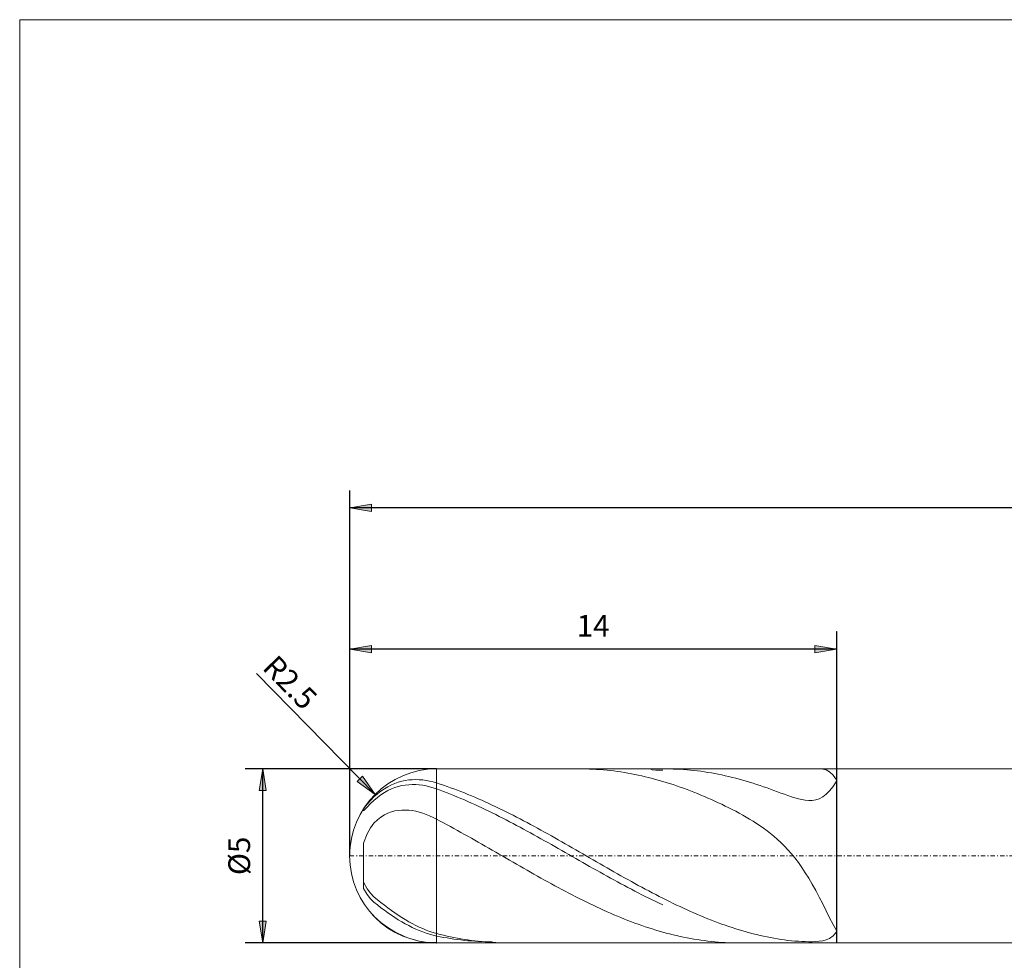
# Model space of a CAD drawing. Units: millimetres. Extents: x -135 to 143, y -100 to 100.
# Drawn here: x -135 to -21, y -8 to 100 of the extents above; entities that cross this region are included whole.
import ezdxf

# ---------------------------------------------------------------- set-up
doc = ezdxf.new("R2010")
doc.units = ezdxf.units.MM
doc.header["$MEASUREMENT"] = 0
doc.linetypes.add('DASHDOT', pattern=[1, 0.5, -0.25, 0, -0.25])
doc.layers.get('0').update_dxf_attribs({"lineweight": 0})
for name, color, linetype, lineweight in [('Bemassung', 7, 'Continuous', 0), ('Geo', 7, 'Continuous', 0), ('Rahmen', 7, 'Continuous', 0)]:
    doc.layers.add(name, color=color, linetype=linetype, lineweight=lineweight)
doc.styles.get("Standard").update_dxf_attribs({"font": 'Arial'})
doc.dimstyles.new('BEM-ISBE', dxfattribs={"dimtxt": 2.5, "dimasz": 2.5, "dimexe": 1.25, "dimexo": 0.625, "dimtad": 1, "dimdec": 3, "dimzin": 0, "dimdsep": 46, "dimtxsty": 'Standard', "dimblk": 'VDDIM_DEFAULT', "dimcen": 0.09, "dimadec": 3, "dimazin": 0, "dimtol": 1, "dimtm": 1e-09, "dimtfac": 0.5, "dimtdec": 3, "dimtmove": 0, "dimatfit": 3, "dimfxl": 1, "dimtolj": 1, "dimtzin": 0, "dimarcsym": 0})

# ---------------------------------------------------------------- blocks, each defined once
blk = doc.blocks.new('VDDIM_DEFAULT')
at = {"linetype": 'Continuous'}
blk.add_hatch(color=0, dxfattribs=at).paths.add_polyline_path([(0, 0), (-1, -0.1665), (-1, 0.1665)], flags=0)
at = {"color": 0, "linetype": 'Continuous'}
blk.add_lwpolyline([(0, 0), (-1, -0.1665), (-1, 0.1665), (0, 0)], dxfattribs=at)
blk = doc.blocks.new('*D6')
at = {"layer": 'Bemassung', "color": 0, "lineweight": -2}
for p, q in [((-96.77, 3.72), (-96.77, 45.72)), ((-40.77, 29.47), (-40.77, -6.28)), ((-40.77, 27.47), (-96.77, 27.47))]:
    blk.add_line(p, q, dxfattribs=at)
at = {"layer": 'Bemassung', "color": 0}
for p in [(-40.77, 29.47), (-96.77, 3.72)]:
    blk.add_point(p, dxfattribs=at)
at = {"layer": 'Bemassung', "color": 0, "lineweight": -2, "xscale": 2.5, "yscale": 2.5, "zscale": 2.5, "rotation": 180}
blk.add_blockref('VDDIM_DEFAULT', (-96.77, 27.47), dxfattribs=at)
at = {"layer": 'Bemassung', "color": 0, "lineweight": -2, "xscale": 2.5, "yscale": 2.5, "zscale": 2.5}
blk.add_blockref('VDDIM_DEFAULT', (-40.77, 27.47), dxfattribs=at)
at = {"layer": 'Bemassung', "color": 0, "insert": (-68.77, 28.13), "char_height": 2.5, "attachment_point": 8}
blk.add_mtext('14', dxfattribs=at)
blk = doc.blocks.new('*D7')
at = {"layer": 'Bemassung', "color": 0, "lineweight": -2}
for p, q in [((-96.77, 3.72), (-96.77, 45.72)), ((107.23, 11.72), (107.23, 45.72)), ((107.23, 43.72), (-96.77, 43.72))]:
    blk.add_line(p, q, dxfattribs=at)
at = {"layer": 'Bemassung', "color": 0}
for p in [(107.23, 11.72), (-96.77, 3.72)]:
    blk.add_point(p, dxfattribs=at)
at = {"layer": 'Bemassung', "color": 0, "lineweight": -2, "xscale": 2.5, "yscale": 2.5, "zscale": 2.5, "rotation": 180}
blk.add_blockref('VDDIM_DEFAULT', (-96.77, 43.72), dxfattribs=at)
at = {"layer": 'Bemassung', "color": 0, "lineweight": -2, "xscale": 2.5, "yscale": 2.5, "zscale": 2.5}
blk.add_blockref('VDDIM_DEFAULT', (107.23, 43.72), dxfattribs=at)
at = {"layer": 'Bemassung', "color": 0, "insert": (5.23, 44.38), "char_height": 2.5, "attachment_point": 8}
blk.add_mtext('51', dxfattribs=at)
blk = doc.blocks.new('*D4')
at = {"layer": 'Bemassung', "color": 0, "lineweight": -2}
blk.add_line((-93.85, 10.79), (-107.48, 24.69), dxfattribs=at)
at = {"layer": 'Bemassung', "color": 0}
for p in [(-93.85, 10.79), (-86.77, 3.72)]:
    blk.add_point(p, dxfattribs=at)
at = {"layer": 'Bemassung', "color": 0, "lineweight": -2, "xscale": 2.5, "yscale": 2.5, "zscale": 2.5, "rotation": 314.442143107579}
blk.add_blockref('VDDIM_DEFAULT', (-93.85, 10.79), dxfattribs=at)
at = {"layer": 'Bemassung', "color": 0, "insert": (-105.07, 22.23), "char_height": 2.5, "attachment_point": 8, "rotation": 314.4421}
blk.add_mtext('R2.5', dxfattribs=at)
blk = doc.blocks.new('*D3')
at = {"layer": 'Bemassung', "color": 0, "lineweight": -2}
for p, q in [((-86.77, 13.72), (-108.77, 13.72)), ((-106.77, -6.28), (-106.77, 13.72)), ((-86.77, -6.28), (-108.77, -6.28))]:
    blk.add_line(p, q, dxfattribs=at)
at = {"layer": 'Bemassung', "color": 0}
for p in [(-86.77, 13.72), (-86.77, -6.28)]:
    blk.add_point(p, dxfattribs=at)
at = {"layer": 'Bemassung', "color": 0, "lineweight": -2, "xscale": 2.5, "yscale": 2.5, "zscale": 2.5}
for p, rotation in [((-106.77, 13.72), 90), ((-106.77, -6.28), 270)]:
    blk.add_blockref('VDDIM_DEFAULT', p, dxfattribs=dict(at, rotation=rotation))
at = {"layer": 'Bemassung', "color": 0, "insert": (-107.44, 3.72), "char_height": 2.5, "attachment_point": 8, "rotation": 90}
blk.add_mtext('Ø5', dxfattribs=at)

msp = doc.modelspace()

# ---------------------------------------------------------------- linework, layer by layer
at = {"layer": 'Geo'}
for p, q in [((-86.7743, 13.7168), (-40.7743, 13.7168)), ((-86.7743, 13.7168), (-86.7743, -6.2832)), ((-70.1719, 13.7168), (-69.9743, 13.7162)), ((-69.9743, 13.7162), (-69.5743, 13.7109)), ((-69.5743, 13.7109), (-69.1743, 13.7002)), ((-69.1743, 13.7002), (-68.7743, 13.6843)), ((-68.7743, 13.6843), (-68.3743, 13.663)), ((-68.3743, 13.663), (-67.9743, 13.6364)), ((-67.9743, 13.6364), (-67.5743, 13.6046)), ((-67.5743, 13.6046), (-67.1743, 13.5674)), ((-62.2284, 13.7168), (-61.9743, 13.5913)), ((-61.9743, 13.5913), (-61.5743, 13.5854)), ((-60.4984, 13.7168), (-60.3743, 13.7166)), ((-60.3743, 13.7166), (-59.9743, 13.7122)), ((-59.9743, 13.7122), (-59.5743, 13.7026)), ((-59.5743, 13.7026), (-59.1743, 13.6876)), ((-59.1743, 13.6876), (-58.7743, 13.6673)), ((-58.7743, 13.6673), (-58.3743, 13.6417)), ((-58.3743, 13.6417), (-57.9743, 13.6108)), ((-57.9743, 13.6108), (-57.5743, 13.5747)), ((-42.3743, 13.6988), (-42.6379, 13.7168)), ((-41.9743, 13.5911), (-42.3743, 13.6988)), ((-41.5743, 13.3651), (-41.9743, 13.5911)), ((-40.7743, 13.7168), (105.2257, 13.7168)), ((-40.7743, 13.7168), (-40.7743, -6.2832)), ((-40.7743, 13.7168), (-40.7743, -6.2832)), ((-89.9743, 12.4416), (-89.5743, 12.4764)), ((-89.5743, 12.4764), (-89.1743, 12.4874)), ((-89.1743, 12.4874), (-88.7743, 12.4754)), ((-88.7743, 12.4754), (-88.3743, 12.4413)), ((-67.1743, 13.5674), (-66.7743, 13.525)), ((-66.7743, 13.525), (-66.3743, 13.4774)), ((-66.3743, 13.4774), (-65.9743, 13.4246)), ((-65.9743, 13.4246), (-65.5743, 13.3666)), ((-65.5743, 13.3666), (-65.1743, 13.3034)), ((-65.1743, 13.3034), (-64.7743, 13.2352)), ((-64.7743, 13.2352), (-64.3743, 13.1618)), ((-64.3743, 13.1618), (-63.9743, 13.0834)), ((-63.9743, 13.0834), (-63.5743, 13.0001)), ((-63.5743, 13.0001), (-63.1743, 12.9117)), ((-63.1743, 12.9117), (-62.7743, 12.8185)), ((-62.7743, 12.8185), (-62.3743, 12.7204)), ((-62.3743, 12.7204), (-61.9743, 12.6176)), ((-61.9743, 12.6176), (-61.5743, 12.5099)), ((-61.5743, 13.5854), (-61.1743, 13.5741)), ((-61.5743, 12.5099), (-61.1743, 12.3976)), ((-61.1743, 13.5741), (-60.7743, 13.5576)), ((-57.5743, 13.5747), (-57.1743, 13.5332)), ((-57.1743, 13.5332), (-56.7743, 13.4866)), ((-56.7743, 13.4866), (-56.3743, 13.4347)), ((-56.3743, 13.4347), (-55.9743, 13.3776)), ((-55.9743, 13.3776), (-55.5743, 13.3154)), ((-55.5743, 13.3154), (-55.1743, 13.2481)), ((-55.1743, 13.2481), (-54.7743, 13.1757)), ((-54.7743, 13.1757), (-54.3743, 13.0982)), ((-54.3743, 13.0982), (-53.9743, 13.0158)), ((-53.9743, 13.0158), (-53.5743, 12.9284)), ((-53.5743, 12.9284), (-53.1743, 12.8361)), ((-53.1743, 12.8361), (-52.7743, 12.7389)), ((-52.7743, 12.7389), (-52.3743, 12.6369)), ((-52.3743, 12.6369), (-51.9743, 12.5302)), ((-51.9743, 12.5302), (-51.5743, 12.4189)), ((-41.1743, 12.9941), (-41.5743, 13.3651)), ((-40.7743, 12.4489), (-41.1743, 12.9941)), ((-93.1743, 11.161), (-92.7743, 11.4351)), ((-92.7743, 11.4351), (-92.3743, 11.6717)), ((-92.3743, 11.6717), (-91.9743, 11.874)), ((-92.3743, 11.2298), (-91.9743, 11.4161)), ((-91.9743, 11.874), (-91.5743, 12.0444)), ((-91.9743, 11.4161), (-91.5743, 11.5699)), ((-91.5743, 12.0444), (-91.1743, 12.1848)), ((-91.5743, 11.5699), (-91.1743, 11.6933)), ((-91.1743, 12.1848), (-90.7743, 12.297)), ((-91.1743, 11.6933), (-90.7743, 11.7882)), ((-90.7743, 12.297), (-90.3743, 12.3822)), ((-90.7743, 11.7882), (-90.3743, 11.8559)), ((-90.3743, 12.3822), (-89.9743, 12.4416)), ((-90.3743, 11.8559), (-89.9743, 11.8978)), ((-89.9743, 11.8978), (-89.5743, 11.915)), ((-89.5743, 11.915), (-89.1743, 11.9083)), ((-89.1743, 11.9083), (-88.7743, 11.8788)), ((-88.7743, 11.8788), (-88.3743, 11.8271)), ((-88.3743, 12.4413), (-87.9743, 12.3856)), ((-88.3743, 11.8271), (-87.9743, 11.754)), ((-87.9743, 12.3856), (-87.5743, 12.3091)), ((-87.9743, 11.754), (-87.5743, 11.6602)), ((-87.5743, 12.3091), (-87.1743, 12.2123)), ((-87.5743, 11.6602), (-87.1743, 11.5463)), ((-87.1743, 12.2123), (-86.7743, 12.0959)), ((-87.1743, 11.5463), (-86.7743, 11.4129)), ((-86.7743, 12.0959), (-86.3743, 11.9677)), ((-86.7743, 11.4129), (-86.3743, 11.268)), ((-86.3743, 11.9677), (-85.9743, 11.835)), ((-85.9743, 11.835), (-85.5743, 11.698)), ((-85.5743, 11.698), (-85.1743, 11.5567)), ((-85.1743, 11.5567), (-84.7743, 11.4113)), ((-84.7743, 11.4113), (-84.3743, 11.2617)), ((-61.1743, 12.3976), (-60.7743, 12.2807)), ((-60.3743, 12.1591), (-60.7743, 12.2807)), ((-59.9743, 12.0331), (-60.3743, 12.1591)), ((-59.5743, 11.9027), (-59.9743, 12.0331)), ((-59.1743, 11.7678), (-59.5743, 11.9027)), ((-58.7743, 11.6287), (-59.1743, 11.7678)), ((-58.3743, 11.4854), (-58.7743, 11.6287)), ((-57.9743, 11.3379), (-58.3743, 11.4854)), ((-57.5743, 11.1863), (-57.9743, 11.3379)), ((-51.5743, 12.4189), (-51.1743, 12.303)), ((-51.1743, 12.303), (-50.7743, 12.1826)), ((-50.7743, 12.1826), (-50.3743, 12.0579)), ((-50.3743, 12.0579), (-49.9743, 11.9291)), ((-49.9743, 11.9291), (-49.5743, 11.7963)), ((-49.5743, 11.7963), (-49.1743, 11.6599)), ((-49.1743, 11.6599), (-48.7743, 11.5202)), ((-48.7743, 11.5202), (-48.3743, 11.3778)), ((-48.3743, 11.3778), (-47.9743, 11.2333)), ((-41.5743, 11.198), (-41.1743, 11.704)), ((-41.1743, 11.704), (-40.7743, 12.2951)), ((-40.7743, 12.2951), (-40.7743, 12.4489)), ((-94.3743, 10.0865), (-93.9743, 10.485)), ((-93.9743, 10.485), (-93.5743, 10.8455)), ((-93.9743, 10.0981), (-93.5743, 10.4463)), ((-93.5743, 10.8455), (-93.1743, 11.161)), ((-93.5743, 10.4463), (-93.1743, 10.7488)), ((-93.1743, 10.7488), (-92.7743, 11.0085)), ((-92.7743, 11.0085), (-92.3743, 11.2298)), ((-86.3743, 11.268), (-85.9743, 11.119)), ((-85.9743, 11.119), (-85.5743, 10.966)), ((-85.5743, 10.966), (-85.1743, 10.8093)), ((-85.1743, 10.8093), (-84.7743, 10.6487)), ((-84.7743, 10.6487), (-84.3743, 10.4844)), ((-84.3743, 11.2617), (-83.9743, 11.1082)), ((-84.3743, 10.4844), (-83.9743, 10.3165)), ((-83.9743, 11.1082), (-83.5743, 10.9507)), ((-83.9743, 10.3165), (-83.5743, 10.1451)), ((-83.5743, 10.9507), (-83.1743, 10.7893)), ((-83.1743, 10.7893), (-82.7743, 10.6242)), ((-82.7743, 10.6242), (-82.3743, 10.4553)), ((-82.3743, 10.4553), (-81.9743, 10.2829)), ((-81.9743, 10.2829), (-81.5743, 10.107)), ((-57.1743, 11.0306), (-57.5743, 11.1863)), ((-56.7743, 10.871), (-57.1743, 11.0306)), ((-56.3743, 10.7075), (-56.7743, 10.871)), ((-55.9743, 10.54), (-56.3743, 10.7075)), ((-55.5743, 10.3685), (-55.9743, 10.54)), ((-55.1743, 10.1931), (-55.5743, 10.3685)), ((-54.7743, 10.0137), (-55.1743, 10.1931)), ((-47.9743, 11.2333), (-47.5743, 11.0875)), ((-47.5743, 11.0875), (-47.1743, 10.9417)), ((-47.1743, 10.9417), (-46.7743, 10.7973)), ((-46.7743, 10.7973), (-46.3743, 10.6564)), ((-46.3743, 10.6564), (-45.9743, 10.5215)), ((-45.9743, 10.5215), (-45.5743, 10.3959)), ((-45.5743, 10.3959), (-45.1743, 10.2839)), ((-45.1743, 10.2839), (-44.7743, 10.1905)), ((-43.1743, 10.1573), (-42.7743, 10.2856)), ((-42.7743, 10.2856), (-42.3743, 10.4939)), ((-42.3743, 10.4939), (-41.9743, 10.7949)), ((-41.9743, 10.7949), (-41.5743, 11.198)), ((-95.1743, 9.1308), (-94.7743, 9.6432)), ((-95.1743, 8.8924), (-94.7743, 9.3178)), ((-95.1743, 9.1427), (-95.1743, 9.1308)), ((-95.1743, 9.1308), (-95.1743, 9.1427)), ((-95.1743, 9.1427), (-95.1743, 8.8924)), ((-94.7743, 9.6432), (-94.3743, 10.0865)), ((-94.7743, 9.3178), (-94.3743, 9.7207)), ((-94.3743, 9.7207), (-93.9743, 10.0981)), ((-83.5743, 10.1451), (-83.1743, 9.9703)), ((-83.1743, 9.9703), (-82.7743, 9.7921)), ((-82.7743, 9.7921), (-82.3743, 9.6107)), ((-82.3743, 9.6107), (-81.9743, 9.4261)), ((-81.9743, 9.4261), (-81.5743, 9.2385)), ((-81.5743, 10.107), (-81.1743, 9.9277)), ((-81.5743, 9.2385), (-81.1743, 9.048)), ((-81.1743, 9.9277), (-80.7743, 9.7451)), ((-80.7743, 9.7451), (-80.3743, 9.5592)), ((-80.3743, 9.5592), (-79.9743, 9.3702)), ((-79.9743, 9.3702), (-79.5743, 9.1783)), ((-79.5743, 9.1783), (-79.1743, 8.9834)), ((-54.3743, 9.8302), (-54.7743, 10.0137)), ((-53.9743, 9.6424), (-54.3743, 9.8302)), ((-53.5743, 9.4501), (-53.9743, 9.6424)), ((-53.1743, 9.2531), (-53.5743, 9.4501)), ((-52.7743, 9.051), (-53.1743, 9.2531)), ((-44.7743, 10.1905), (-44.3743, 10.1225)), ((-44.3743, 10.1225), (-43.9743, 10.0876)), ((-43.9743, 10.0876), (-43.5743, 10.0955)), ((-43.5743, 10.0955), (-43.1743, 10.1573)), ((-93.5743, 7.8613), (-93.1743, 8.1783)), ((-93.1743, 8.1783), (-92.7743, 8.4288)), ((-92.7743, 8.4288), (-92.3743, 8.6243)), ((-92.3743, 8.6243), (-91.9743, 8.7727)), ((-91.9743, 8.7727), (-91.5743, 8.8797)), ((-91.5743, 8.8797), (-91.1743, 8.9495)), ((-91.1743, 8.9495), (-90.7743, 8.9856)), ((-90.7743, 8.9856), (-90.3743, 8.9906)), ((-90.3743, 8.9906), (-89.9743, 8.9669)), ((-89.9743, 8.9669), (-89.5743, 8.9164)), ((-89.5743, 8.9164), (-89.1743, 8.8408)), ((-89.1743, 8.8408), (-88.7743, 8.7414)), ((-88.7743, 8.7414), (-88.3743, 8.6196)), ((-88.3743, 8.6196), (-87.9743, 8.4766)), ((-87.9743, 8.4766), (-87.5743, 8.3134)), ((-87.5743, 8.3134), (-87.1743, 8.131)), ((-87.1743, 8.131), (-86.7743, 7.9304)), ((-86.7743, 7.9304), (-86.3743, 7.7198)), ((-81.1743, 9.048), (-80.7743, 8.8546)), ((-80.7743, 8.8546), (-80.3743, 8.6585)), ((-80.3743, 8.6585), (-79.9743, 8.4597)), ((-79.9743, 8.4597), (-79.5743, 8.2584)), ((-79.5743, 8.2584), (-79.1743, 8.0547)), ((-79.1743, 8.9834), (-78.7743, 8.7857)), ((-79.1743, 8.0547), (-78.7743, 7.8487)), ((-78.7743, 8.7857), (-78.3743, 8.5852)), ((-78.3743, 8.5852), (-77.9743, 8.3822)), ((-77.9743, 8.3822), (-77.5743, 8.1767)), ((-77.5743, 8.1767), (-77.1743, 7.9689)), ((-77.1743, 7.9689), (-76.7743, 7.7587)), ((-52.3743, 8.8434), (-52.7743, 9.051)), ((-51.9743, 8.6298), (-52.3743, 8.8434)), ((-51.5743, 8.4096), (-51.9743, 8.6298)), ((-51.1743, 8.1821), (-51.5743, 8.4096)), ((-50.7743, 7.9465), (-51.1743, 8.1821)), ((-50.3743, 7.7017), (-50.7743, 7.9465)), ((-94.7743, 6.247), (-94.3743, 6.9436)), ((-94.3743, 6.9436), (-93.9743, 7.4601)), ((-93.9743, 7.4601), (-93.5743, 7.8613)), ((-86.3743, 7.7198), (-85.9743, 7.5072)), ((-85.9743, 7.5072), (-85.5743, 7.2925)), ((-85.5743, 7.2925), (-85.1743, 7.0759)), ((-85.1743, 7.0759), (-84.7743, 6.8575)), ((-84.7743, 6.8575), (-84.3743, 6.6374)), ((-78.7743, 7.8487), (-78.3743, 7.6405)), ((-78.3743, 7.6405), (-77.9743, 7.4302)), ((-77.9743, 7.4302), (-77.5743, 7.2179)), ((-77.5743, 7.2179), (-77.1743, 7.0037)), ((-77.1743, 7.0037), (-76.7743, 6.7878)), ((-76.7743, 7.7587), (-76.3743, 7.5464)), ((-76.3743, 7.5464), (-75.9743, 7.3321)), ((-75.9743, 7.3321), (-75.5743, 7.1158)), ((-75.5743, 7.1158), (-75.1743, 6.8978)), ((-75.1743, 6.8978), (-74.7743, 6.678)), ((-49.9743, 7.4466), (-50.3743, 7.7017)), ((-49.5743, 7.18), (-49.9743, 7.4466)), ((-49.1743, 6.9004), (-49.5743, 7.18)), ((-48.7743, 6.6063), (-49.1743, 6.9004)), ((-95.1743, 5.1722), (-94.7743, 6.247)), ((-84.3743, 6.6374), (-83.9743, 6.4158)), ((-83.9743, 6.4158), (-83.5743, 6.1927)), ((-83.5743, 6.1927), (-83.1743, 5.9683)), ((-83.1743, 5.9683), (-82.7743, 5.7427)), ((-82.7743, 5.7427), (-82.3743, 5.516)), ((-76.7743, 6.7878), (-76.3743, 6.5702)), ((-76.3743, 6.5702), (-75.9743, 6.3511)), ((-75.9743, 6.3511), (-75.5743, 6.1306)), ((-75.5743, 6.1306), (-75.1743, 5.9089)), ((-75.1743, 5.9089), (-74.7743, 5.6859)), ((-74.7743, 6.678), (-74.3743, 6.4566)), ((-74.7743, 5.6859), (-74.3743, 5.4619)), ((-74.3743, 6.4566), (-73.9743, 6.2338)), ((-73.9743, 6.2338), (-73.5743, 6.0097)), ((-73.5743, 6.0097), (-73.1743, 5.7843)), ((-73.1743, 5.7843), (-72.7743, 5.5578)), ((-48.3743, 6.2957), (-48.7743, 6.6063)), ((-47.9743, 5.9668), (-48.3743, 6.2957)), ((-47.5743, 5.6174), (-47.9743, 5.9668)), ((-95.1743, 5.1722), (-95.1743, 0.699)), ((-95.1743, 0.699), (-95.1743, 5.1722)), ((-82.3743, 5.516), (-81.9743, 5.2884)), ((-81.9743, 5.2884), (-81.5743, 5.0599)), ((-81.5743, 5.0599), (-81.1743, 4.8307)), ((-81.1743, 4.8307), (-80.7743, 4.601)), ((-80.7743, 4.601), (-80.3743, 4.3707)), ((-74.3743, 5.4619), (-73.9743, 5.237)), ((-73.9743, 5.237), (-73.5743, 5.0113)), ((-73.5743, 5.0113), (-73.1743, 4.7849)), ((-73.1743, 4.7849), (-72.7743, 4.5579)), ((-72.7743, 5.5578), (-72.3743, 5.3303)), ((-72.7743, 4.5579), (-72.3743, 4.3304)), ((-72.3743, 5.3303), (-71.9743, 5.102)), ((-71.9743, 5.102), (-71.5743, 4.873)), ((-71.5743, 4.873), (-71.1743, 4.6433)), ((-71.1743, 4.6433), (-70.7743, 4.4131)), ((-47.1743, 5.2452), (-47.5743, 5.6174)), ((-46.7743, 4.8476), (-47.1743, 5.2452)), ((-46.3743, 4.4222), (-46.7743, 4.8476)), ((-95.1743, 4.1769), (-95.1743, -0.0228)), ((-80.3743, 4.3707), (-79.9743, 4.1401)), ((-79.9743, 4.1401), (-79.5743, 3.9093)), ((-79.5743, 3.9093), (-79.1743, 3.6784)), ((-79.1743, 3.6784), (-78.7743, 3.4475)), ((-78.7743, 3.4475), (-78.3743, 3.2167)), ((-72.3743, 4.3304), (-71.9743, 4.1027)), ((-71.9743, 4.1027), (-71.5743, 3.8747)), ((-71.5743, 3.8747), (-71.1743, 3.6466)), ((-71.1743, 3.6466), (-70.7743, 3.4186)), ((-70.7743, 4.4131), (-70.3743, 4.1826)), ((-70.7743, 3.4186), (-70.3743, 3.1907)), ((-70.3743, 4.1826), (-69.9743, 3.9518)), ((-69.9743, 3.9518), (-69.5743, 3.7209)), ((-69.5743, 3.7209), (-69.1743, 3.4899)), ((-69.1743, 3.4899), (-68.7743, 3.2591)), ((-45.9743, 3.9663), (-46.3743, 4.4222)), ((-45.5743, 3.4772), (-45.9743, 3.9663)), ((-45.1743, 2.9524), (-45.5743, 3.4772)), ((-78.3743, 3.2167), (-77.9743, 2.9862)), ((-77.9743, 2.9862), (-77.5743, 2.7561)), ((-77.5743, 2.7561), (-77.1743, 2.5265)), ((-77.1743, 2.5265), (-76.7743, 2.2975)), ((-76.7743, 2.2975), (-76.3743, 2.0693)), ((-70.3743, 3.1907), (-69.9743, 2.9632)), ((-69.9743, 2.9632), (-69.5743, 2.736)), ((-69.5743, 2.736), (-69.1743, 2.5093)), ((-69.1743, 2.5093), (-68.7743, 2.2833)), ((-68.7743, 3.2591), (-68.3743, 3.0286)), ((-68.7743, 2.2833), (-68.3743, 2.0581)), ((-68.3743, 3.0286), (-67.9743, 2.7984)), ((-67.9743, 2.7984), (-67.5743, 2.5687)), ((-67.5743, 2.5687), (-67.1743, 2.3396)), ((-67.1743, 2.3396), (-66.7743, 2.1112)), ((-44.7743, 2.3899), (-45.1743, 2.9524)), ((-44.3743, 1.7879), (-44.7743, 2.3899)), ((-76.3743, 2.0693), (-75.9743, 1.842)), ((-75.9743, 1.842), (-75.5743, 1.6157)), ((-75.5743, 1.6157), (-75.1743, 1.3905)), ((-75.1743, 1.3905), (-74.7743, 1.1665)), ((-74.7743, 1.1665), (-74.3743, 0.9439)), ((-68.3743, 2.0581), (-67.9743, 1.8337)), ((-67.9743, 1.8337), (-67.5743, 1.6103)), ((-67.5743, 1.6103), (-67.1743, 1.3881)), ((-67.1743, 1.3881), (-66.7743, 1.1671)), ((-66.7743, 2.1112), (-66.3743, 1.8838)), ((-66.7743, 1.1671), (-66.3743, 0.9475)), ((-66.3743, 1.8838), (-65.9743, 1.6572)), ((-65.9743, 1.6572), (-65.5743, 1.4318)), ((-65.5743, 1.4318), (-65.1743, 1.2076)), ((-65.1743, 1.2076), (-64.7743, 0.9848)), ((-43.9743, 1.1454), (-44.3743, 1.7879)), ((-43.5743, 0.4629), (-43.9743, 1.1454)), ((-95.1743, 0.699), (-94.7743, -0.058)), ((-74.3743, 0.9439), (-73.9743, 0.7228)), ((-73.9743, 0.7228), (-73.5743, 0.5032)), ((-73.5743, 0.5032), (-73.1743, 0.2854)), ((-73.1743, 0.2854), (-72.7743, 0.0695)), ((-72.7743, 0.0695), (-72.3743, -0.1446)), ((-66.3743, 0.9475), (-65.9743, 0.7293)), ((-65.9743, 0.7293), (-65.5743, 0.5127)), ((-65.5743, 0.5127), (-65.1743, 0.2979)), ((-65.1743, 0.2979), (-64.7743, 0.0849)), ((-64.7743, 0.9848), (-64.3743, 0.7633)), ((-64.7743, 0.0849), (-64.3743, -0.1262)), ((-64.3743, 0.7633), (-63.9743, 0.5435)), ((-63.9743, 0.5435), (-63.5743, 0.3254)), ((-63.5743, 0.3254), (-63.1743, 0.109)), ((-63.1743, 0.109), (-62.7743, -0.1054)), ((-43.1743, -0.2577), (-43.5743, 0.4629)), ((-95.1743, -0.0228), (-94.7743, -0.7143)), ((-94.7743, -0.058), (-94.3743, -0.5862)), ((-94.7743, -0.7143), (-94.3743, -1.2092)), ((-94.3743, -0.5862), (-93.9743, -0.9953)), ((-93.9743, -0.9953), (-93.5743, -1.3328)), ((-72.3743, -0.1446), (-71.9743, -0.3566)), ((-71.9743, -0.3566), (-71.5743, -0.5664)), ((-71.5743, -0.5664), (-71.1743, -0.7739)), ((-71.1743, -0.7739), (-70.7743, -0.979)), ((-70.7743, -0.979), (-70.3743, -1.1817)), ((-64.3743, -0.1262), (-63.9743, -0.3353)), ((-63.9743, -0.3353), (-63.5743, -0.5422)), ((-63.5743, -0.5422), (-63.1743, -0.7468)), ((-63.1743, -0.7468), (-62.7743, -0.949)), ((-62.7743, -0.1054), (-62.3743, -0.3177)), ((-62.7743, -0.949), (-62.3743, -1.1488)), ((-62.3743, -0.3177), (-61.9743, -0.5279)), ((-61.9743, -0.5279), (-61.5743, -0.7359)), ((-61.5743, -0.7359), (-61.1743, -0.9415)), ((-61.1743, -0.9415), (-60.7743, -1.1446)), ((-42.7743, -1.0122), (-43.1743, -0.2577)), ((-42.3743, -1.7932), (-42.7743, -1.0122)), ((-94.3743, -1.2092), (-93.9743, -1.6003)), ((-93.9743, -1.6003), (-93.5743, -1.9273)), ((-93.5743, -1.3328), (-93.1743, -1.6539)), ((-93.5743, -1.9273), (-93.1743, -2.2368)), ((-93.1743, -1.6539), (-92.7743, -1.9647)), ((-93.1743, -2.2368), (-92.7743, -2.5347)), ((-92.7743, -1.9647), (-92.3743, -2.2655)), ((-70.3743, -1.1817), (-69.9743, -1.3817)), ((-69.9743, -1.3817), (-69.5743, -1.579)), ((-69.5743, -1.579), (-69.1743, -1.7734)), ((-69.1743, -1.7734), (-68.7743, -1.965)), ((-68.7743, -1.965), (-68.3743, -2.1535)), ((-68.3743, -2.1535), (-67.9743, -2.3389)), ((-62.3743, -1.1488), (-61.9743, -1.3459)), ((-61.9743, -1.3459), (-61.5743, -1.5404)), ((-61.5743, -1.5404), (-61.1743, -1.732)), ((-61.1743, -1.732), (-60.7743, -1.9208)), ((-60.7743, -1.1446), (-60.3743, -1.3451)), ((-60.3743, -1.3451), (-59.9743, -1.5429)), ((-59.9743, -1.5429), (-59.5743, -1.7379)), ((-59.5743, -1.7379), (-59.1743, -1.9299)), ((-59.1743, -1.9299), (-58.7743, -2.119)), ((-58.7743, -2.119), (-58.3743, -2.305)), ((-41.9743, -2.5893), (-42.3743, -1.7932)), ((-94.3439, -2.8178), (-93.9743, -3.2155)), ((-93.9743, -3.2155), (-93.5743, -3.5935)), ((-92.7743, -2.5347), (-92.3743, -2.8214)), ((-92.3743, -2.2655), (-91.9743, -2.5561)), ((-92.3743, -2.8214), (-91.9743, -3.097)), ((-91.9743, -2.5561), (-91.5743, -2.8362)), ((-91.9743, -3.097), (-91.5743, -3.3613)), ((-91.5743, -2.8362), (-91.1743, -3.1055)), ((-91.5743, -3.3613), (-91.1743, -3.614)), ((-91.1743, -3.1055), (-90.7743, -3.3636)), ((-90.7743, -3.3636), (-90.3743, -3.6098)), ((-67.9743, -2.3389), (-67.5743, -2.521)), ((-67.5743, -2.521), (-67.1743, -2.6998)), ((-67.1743, -2.6998), (-66.7743, -2.8752)), ((-66.7743, -2.8752), (-66.3743, -3.0471)), ((-66.3743, -3.0471), (-65.9743, -3.2154)), ((-65.9743, -3.2154), (-65.5743, -3.38)), ((-65.5743, -3.38), (-65.1743, -3.5408)), ((-58.3743, -2.305), (-57.9743, -2.4877)), ((-57.9743, -2.4877), (-57.5743, -2.6672)), ((-57.5743, -2.6672), (-57.1743, -2.8432)), ((-57.1743, -2.8432), (-56.7743, -3.0158)), ((-56.7743, -3.0158), (-56.3743, -3.1847)), ((-56.3743, -3.1847), (-55.9743, -3.35)), ((-55.9743, -3.35), (-55.5743, -3.5115)), ((-41.5743, -3.3839), (-41.9743, -2.5893)), ((-41.1743, -4.1543), (-41.5743, -3.3839)), ((-93.5743, -3.5935), (-93.1743, -3.9316)), ((-93.1743, -3.9316), (-92.7743, -4.2381)), ((-92.7743, -4.2381), (-92.3743, -4.5177)), ((-92.3743, -4.5177), (-91.9743, -4.7734)), ((-91.1743, -3.614), (-90.7743, -3.8548)), ((-90.7743, -3.8548), (-90.3743, -4.0832)), ((-90.3743, -3.6098), (-89.9743, -3.8438)), ((-90.3743, -4.0832), (-89.9743, -4.2987)), ((-89.9743, -3.8438), (-89.5743, -4.0648)), ((-89.9743, -4.2987), (-89.5743, -4.5008)), ((-89.5743, -4.0648), (-89.1743, -4.2723)), ((-89.5743, -4.5008), (-89.1743, -4.6889)), ((-89.1743, -4.2723), (-88.7743, -4.4658)), ((-88.7743, -4.4658), (-88.3743, -4.6445)), ((-65.1743, -3.5408), (-64.7743, -3.6977)), ((-64.7743, -3.6977), (-64.3743, -3.8507)), ((-64.3743, -3.8507), (-63.9743, -3.9996)), ((-63.9743, -3.9996), (-63.5743, -4.1444)), ((-63.5743, -4.1444), (-63.1743, -4.285)), ((-63.1743, -4.285), (-62.7743, -4.4214)), ((-62.7743, -4.4214), (-62.3743, -4.5534)), ((-55.5743, -3.5115), (-55.1743, -3.6691)), ((-55.1743, -3.6691), (-54.7743, -3.8228)), ((-54.7743, -3.8228), (-54.3743, -3.9725)), ((-54.3743, -3.9725), (-53.9743, -4.1181)), ((-53.9743, -4.1181), (-53.5743, -4.2595)), ((-53.5743, -4.2595), (-53.1743, -4.3966)), ((-53.1743, -4.3966), (-52.7743, -4.5294)), ((-40.7743, -4.8698), (-41.1743, -4.1543)), ((-91.9743, -4.7734), (-91.5743, -5.007)), ((-91.5743, -5.007), (-91.1743, -5.2197)), ((-91.1743, -5.2197), (-90.7743, -5.4122)), ((-90.7743, -5.4122), (-90.3743, -5.5849)), ((-90.3743, -5.5849), (-89.9743, -5.7381)), ((-89.1743, -4.6889), (-88.7743, -4.8625)), ((-88.7743, -4.8625), (-88.3743, -5.0209)), ((-88.3743, -4.6445), (-87.9743, -4.8079)), ((-88.3743, -5.0209), (-87.9743, -5.1636)), ((-87.9743, -4.8079), (-87.5743, -4.9554)), ((-87.9743, -5.1636), (-87.5743, -5.2898)), ((-87.5743, -4.9554), (-87.1743, -5.0861)), ((-87.5743, -5.2898), (-87.1743, -5.3991)), ((-87.1743, -5.0861), (-86.7743, -5.1996)), ((-87.1743, -5.3991), (-86.7743, -5.4906)), ((-86.7743, -5.1996), (-86.3743, -5.3017)), ((-86.7743, -5.4906), (-86.3743, -5.5706)), ((-86.3743, -5.3017), (-85.9743, -5.3991)), ((-86.3743, -5.5706), (-85.9743, -5.6457)), ((-85.9743, -5.3991), (-85.5743, -5.4916)), ((-85.9743, -5.6457), (-85.5743, -5.7157)), ((-85.5743, -5.4916), (-85.1743, -5.5792)), ((-85.1743, -5.5792), (-84.7743, -5.6618)), ((-62.3743, -4.5534), (-61.9743, -4.681)), ((-61.9743, -4.681), (-61.5743, -4.8042)), ((-61.5743, -4.8042), (-61.1743, -4.9228)), ((-61.1743, -4.9228), (-60.7743, -5.0367)), ((-60.3743, -5.146), (-60.7743, -5.0367)), ((-59.9743, -5.2506), (-60.3743, -5.146)), ((-59.5743, -5.3504), (-59.9743, -5.2506)), ((-59.1743, -5.4454), (-59.5743, -5.3504)), ((-58.7743, -5.5355), (-59.1743, -5.4454)), ((-58.3743, -5.6206), (-58.7743, -5.5355)), ((-57.9743, -5.7008), (-58.3743, -5.6206)), ((-52.7743, -4.5294), (-52.3743, -4.6578)), ((-52.3743, -4.6578), (-51.9743, -4.7817)), ((-51.9743, -4.7817), (-51.5743, -4.901)), ((-51.5743, -4.901), (-51.1743, -5.0157)), ((-51.1743, -5.0157), (-50.7743, -5.1256)), ((-50.7743, -5.1256), (-50.3743, -5.2307)), ((-50.3743, -5.2307), (-49.9743, -5.3309)), ((-49.9743, -5.3309), (-49.5743, -5.426)), ((-49.5743, -5.426), (-49.1743, -5.5159)), ((-49.1743, -5.5159), (-48.7743, -5.6006)), ((-48.7743, -5.6006), (-48.3743, -5.6798)), ((-41.5743, -5.7704), (-41.1743, -5.4877)), ((-41.1743, -5.4877), (-40.7743, -5.0232)), ((-40.7743, -5.0232), (-40.7743, -4.8698)), ((-89.9743, -5.7381), (-89.5743, -5.8718)), ((-89.5743, -5.8718), (-89.1743, -5.9858)), ((-89.1743, -5.9858), (-88.7743, -6.0801)), ((-88.7743, -6.0801), (-88.4568, -6.1406)), ((-86.7743, -6.2832), (-40.7743, -6.2832)), ((-85.5743, -5.7157), (-85.1743, -5.7807)), ((-85.1743, -5.7807), (-84.7743, -5.8407)), ((-84.7743, -5.6618), (-84.3743, -5.7394)), ((-84.7743, -5.8407), (-84.3743, -5.8956)), ((-84.3743, -5.7394), (-83.9743, -5.812)), ((-84.3743, -5.8956), (-83.9743, -5.9453)), ((-83.9743, -5.812), (-83.5743, -5.8795)), ((-83.9743, -5.9453), (-83.5743, -5.9899)), ((-83.5743, -5.8795), (-83.1743, -5.9419)), ((-83.5743, -5.9899), (-83.1743, -6.0293)), ((-83.1743, -5.9419), (-82.7743, -5.9992)), ((-83.1743, -6.0293), (-82.7743, -6.0635)), ((-82.7743, -5.9992), (-82.3743, -6.0512)), ((-82.7743, -6.0635), (-82.3743, -6.0925)), ((-82.3743, -6.0512), (-81.9743, -6.0981)), ((-82.3743, -6.0925), (-81.9743, -6.1162)), ((-81.9743, -6.0981), (-81.5743, -6.1397)), ((-81.9743, -6.1162), (-81.5743, -6.1348)), ((-81.5743, -6.1348), (-81.1743, -6.148)), ((-81.5743, -6.1397), (-81.1743, -6.176)), ((-81.1743, -6.148), (-80.7743, -6.156)), ((-81.1743, -6.176), (-80.7743, -6.2071)), ((-80.7743, -6.156), (-80.3743, -6.1588)), ((-80.7743, -6.2071), (-80.3743, -6.2329)), ((-80.3743, -6.1588), (-80.3664, -6.2832)), ((-80.3743, -6.2329), (-79.9743, -6.2534)), ((-79.9743, -6.2534), (-79.5743, -6.2685)), ((-79.5743, -6.2685), (-79.1743, -6.2784)), ((-79.1743, -6.2784), (-78.7743, -6.2829)), ((-78.7743, -6.2829), (-78.6363, -6.2832)), ((-57.5743, -5.776), (-57.9743, -5.7008)), ((-57.1743, -5.8461), (-57.5743, -5.776)), ((-56.7743, -5.9112), (-57.1743, -5.8461)), ((-56.3743, -5.9711), (-56.7743, -5.9112)), ((-55.9743, -6.0259), (-56.3743, -5.9711)), ((-55.5743, -6.0756), (-55.9743, -6.0259)), ((-55.1743, -6.1201), (-55.5743, -6.0756)), ((-54.7743, -6.1593), (-55.1743, -6.1201)), ((-54.3743, -6.1933), (-54.7743, -6.1593)), ((-53.9743, -6.2221), (-54.3743, -6.1933)), ((-53.5743, -6.2454), (-53.9743, -6.2221)), ((-53.1743, -6.2633), (-53.5743, -6.2454)), ((-52.7743, -6.2756), (-53.1743, -6.2633)), ((-52.3743, -6.2821), (-52.7743, -6.2756)), ((-52.1366, -6.2832), (-52.3743, -6.2821)), ((-48.3743, -5.6798), (-47.9743, -5.7534)), ((-47.9743, -5.7534), (-47.5743, -5.8213)), ((-47.5743, -5.8213), (-47.1743, -5.8832)), ((-47.1743, -5.8832), (-46.7743, -5.939)), ((-46.7743, -5.939), (-46.3743, -5.9885)), ((-46.3743, -5.9885), (-45.9743, -6.0316)), ((-45.9743, -6.0316), (-45.5743, -6.0681)), ((-45.5743, -6.0681), (-45.1743, -6.0978)), ((-45.1743, -6.0978), (-44.7743, -6.1207)), ((-44.7743, -6.1207), (-44.3743, -6.1363)), ((-44.3743, -6.1363), (-43.9743, -6.1439)), ((-43.9743, -6.1439), (-43.5743, -6.1422)), ((-43.5743, -6.1422), (-43.1743, -6.1284)), ((-43.1743, -6.1284), (-42.7743, -6.0974)), ((-42.7743, -6.0974), (-42.3743, -6.0399)), ((-42.3743, -6.0399), (-41.9743, -5.9399)), ((-41.9743, -5.9399), (-41.5743, -5.7704)), ((-40.7743, -6.2832), (105.2257, -6.2832))]:
    msp.add_line(p, q, dxfattribs=at)
at = {"layer": 'Geo', "linetype": 'Dashdot'}
msp.add_line((-96.7743, 3.7168), (107.2257, 3.7168), dxfattribs=at)
at = {"layer": 'Geo'}
for start, end in [(90, 180), (180, 270)]:
    msp.add_arc((-86.7743, 3.7168), 10, start, end, dxfattribs=at)
at = {"layer": 'Rahmen'}
msp.add_lwpolyline([(-134.717, 99.8186), (143.2511, 99.8186), (143.2511, -100.1234), (-134.717, -100.1234)], close=True, dxfattribs=at)

# ---------------------------------------------------------------- dimensions: what is measured, and where the dimension line sits
at = {"layer": 'Bemassung'}
for base, p1, text, picture, middle in [((-96.7743, 43.7168), (107.2257, 11.7168), '51', '*D7', (5.2257, 44.3835)), ((-96.7743, 27.4668), (-40.7743, 29.4668), '14', '*D6', (-68.7743, 28.1335))]:
    dim = msp.add_linear_dim(base=base, p1=p1, p2=(-96.7743, 3.7168), text=text, dimstyle='BEM-ISBE', override={"dimgap": 0.625, "dimlfac": 0.25, "dimzin": 8, "dimtol": 0, "dimlim": 0, "dimtzin": 8}, dxfattribs=at)
    dim.commit()
    dim.dimension.update_dxf_attribs({"geometry": picture, "text_midpoint": middle})
dim = msp.add_radius_dim(center=(-86.7743, 3.7168), mpoint=(-93.8454, 10.7879), text='R2.5', dimstyle='BEM-ISBE', override={"dimgap": 0.625, "dimlfac": 0.25, "dimzin": 8, "dimtol": 0, "dimlim": 0, "dimtzin": 8}, dxfattribs=at)
dim.commit()
dim.dimension.update_dxf_attribs({"geometry": '*D4', "text_midpoint": (-105.0692, 22.2324), "dimtype": 164})
dim = msp.add_linear_dim(base=(-106.7743, 13.7168), p1=(-86.7743, -6.2832), p2=(-86.7743, 13.7168), angle=90, text='Ø5', dimstyle='BEM-ISBE', override={"dimgap": 0.625, "dimlfac": 0.25, "dimzin": 8, "dimtol": 0, "dimlim": 0, "dimtzin": 8}, dxfattribs=at)
dim.commit()
dim.dimension.update_dxf_attribs({"geometry": '*D3', "text_midpoint": (-107.441, 3.7168)})

doc.saveas('drawing.dxf')
